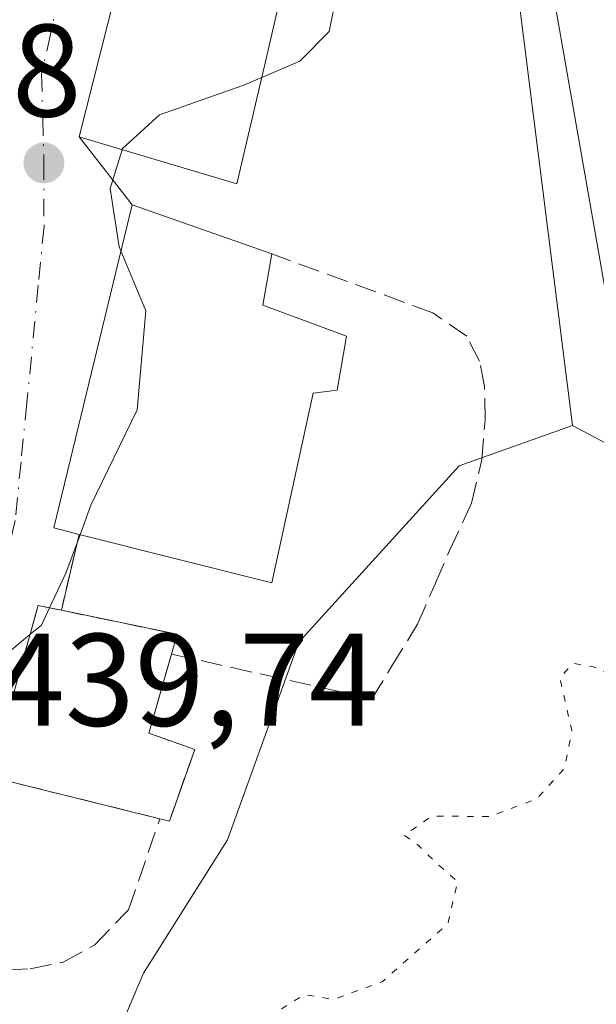
# Model space of a CAD drawing. Units: metres. Extents: x 607376 to 610846, y 4733894 to 4736261.
# Drawn here: x 610518 to 610562, y 4734185 to 4734260 of the extents above; entities that cross this region are included whole.
import ezdxf

# ---------------------------------------------------------------- set-up
doc = ezdxf.new("R2010")
doc.units = ezdxf.units.M
doc.header["$MEASUREMENT"] = 0
for name, pattern in [('DGN Style 2', [1.6480167562047852, 0.988810053722871, -0.6592067024819142]), ('DGN Style 3', [2.307223458686699, 1.648016756204785, -0.6592067024819142]), ('DGN Style 4', [2.6384748266838614, 1.318413404963828, -0.6592067024819142, 0.001648016756204785, -0.6592067024819142]), ('DGN Style 5', [1.1536117293433497, 0.4944050268614355, -0.6592067024819142])]:
    doc.linetypes.add(name, pattern=pattern)
for name, color, linetype, lineweight in [('Curva de nivel normal', 30, 'Continuous', 0), ('Curva de nivel normal depresión', 30, 'DGN Style 5', 0), ('Edificación Cxs', 1, 'Continuous', 13), ('Instalación de servicios públicos', 91, 'DGN Style 3', 0), ('Instalación de servicios públicos CxS', 91, 'Continuous', 0), ('Matorral CxS', 135, 'Continuous', 0), ('Muro lineal', 1, 'DGN Style 3', 13), ('Núcleo urbano CxS', 7, 'Continuous', 0), ('Punto de cota en terreno', 7, 'Continuous', 0), ('Rótulo de punto de cota en terreno', 7, 'Continuous', 0), ('Valla', 7, 'DGN Style 2', 0), ('Vía urbana Cxs', 4, 'Continuous', 0), ('Vía urbana eje', 4, 'DGN Style 4', 0)]:
    doc.layers.add(name, color=color, linetype=linetype, lineweight=lineweight)
doc.styles.add('Style-Arial', font='txt')

# ---------------------------------------------------------------- blocks, each defined once
blk = doc.blocks.new('5PATER')
at = {"layer": 'Matorral CxS', "linetype": 'Continuous', "lineweight": 0}
h = blk.add_hatch(color=51, dxfattribs=at)
edge = h.paths.add_edge_path()
edge.add_ellipse((0, 0), major_axis=(-0.1095731443231308, -0.1110710700762829), ratio=0.9994222409660322, start_angle=0, end_angle=360)
blk = doc.blocks.new('*U23')
at = {"layer": 'Vía urbana Cxs', "color": 4, "linetype": 'Continuous', "lineweight": 0}
for points in [[(610566.3755000001, 4734216.034299999, 435.8165000000009), (610556.8224999999, 4734270.5408, 437.1104999999953)], [(610527.0800999999, 4734270.7401, 442.7051999999967), (610522.1901000004, 4734251.350099999, 443.9018000000069), (610526.2100999998, 4734246.1801, 443.8990999999951), (610520.2600999996, 4734221.600099999, 443.9569000000047), (610522.1901000004, 4734221.100099999, 444.9612000000052), (610520.8300999999, 4734215.3301, 443.1628999999957), (610519.0601000005, 4734215.690099999, 442.7198999999965), (610515.4200999998, 4734202.670100001, 442.0434999999998), (610515.6201, 4734202.610099999, 442.1269999999931), (610513.1701999997, 4734192.0801, 439.875199999995), (610512.9200999998, 4734191.0101, 439.7801999999938), (610512.6700999998, 4734189.380100001, 439.649900000004), (610512.8356999997, 4734189.087200001, 439.6184999999969), (610509.5483999997, 4734178.900599999, 440.0528999999952), (610505.5796999997, 4734166.465100001, 439.1021000000038), (610503.7276, 4734161.3057, 438.2443999999959), (610496.8483999996, 4734149.1349, 437.5964999999997), (610491.9537000004, 4734138.5515, 436.9869000000036), (610488.6463000001, 4734127.703600001, 436.7770000000019), (610486.0005000001, 4734116.723300001, 436.8319000000047), (610484.9420999996, 4734108.6535, 436.7223999999987), (610484.9420999996, 4734100.186899999, 436.8292999999976)]]:
    blk.add_polyline3d(points, dxfattribs=at)

msp = doc.modelspace()

# ---------------------------------------------------------------- linework, layer by layer
at = {"layer": 'Curva de nivel normal', "color": 30, "linetype": 'Continuous', "lineweight": 0, "elevation": 440, "flags": 128}
for points in [[(610541.5380999995, 4734260.993100001), (610541.2000000002, 4734259.370100001), (610538.9900000002, 4734257.120100001), (610536.0795, 4734255.889000001)], [(610536.0795, 4734255.889000001), (610534.6399999997, 4734255.280099999), (610528.3099999996, 4734253.030099999), (610525.4699999997, 4734250.460100001), (610525.4466000004, 4734250.384)], [(610525.4466000004, 4734250.384), (610524.54, 4734247.4301), (610525.2300000006, 4734243.0001), (610525.3629999999, 4734242.6812)], [(610525.3629999999, 4734242.6812), (610527.2699999996, 4734238.110099999), (610526.5999999996, 4734230.590100001), (610523.0800000001, 4734223.3201), (610522.2538999999, 4734221.084100001)], [(610522.2538999999, 4734221.084100001), (610521.1699999999, 4734218.1501), (610519.9313000003, 4734215.512900001)], [(610519.9313000003, 4734215.512900001), (610519.3099999996, 4734214.190099999), (610518.4402999999, 4734213.473400001)], [(610518.4402999999, 4734213.473400001), (610516.9800000006, 4734212.270099999), (610513.6299999999, 4734210.970100001), (610510.9600000001, 4734207.2301), (610508.0137999998, 4734199.5536)]]:
    msp.add_lwpolyline(points, dxfattribs=at)
at = {"layer": 'Curva de nivel normal depresión', "color": 30, "linetype": 'DGN Style 5', "lineweight": 0, "elevation": 435, "flags": 128}
for points in [[(610563.5509000003, 4734209.9575), (610563.5199999996, 4734210.040100001), (610561.3099999996, 4734211.020099999), (610559.75, 4734211.290100001), (610558.7699999996, 4734210.170100001), (610559.6799999997, 4734206.1501), (610559.5426000003, 4734205.4583)], [(610559.5426000003, 4734205.4583), (610559.1100000005, 4734203.280099999), (610557, 4734200.9801), (610553.4199999999, 4734199.630100001), (610549.0499999998, 4734199.670100001), (610546.9199999999, 4734198.200099999), (610547.9500000002, 4734197.4801), (610549.1299999999, 4734196.3201), (610550.9800000006, 4734194.6801), (610550.2400000002, 4734191.470100001), (610545.2699999996, 4734187.0701), (610541.5499999998, 4734185.710100001), (610539.3099999996, 4734186.0801), (610537.3300000001, 4734184.8301), (610535.3799999999, 4734181.270099999), (610533.0199999996, 4734178.870100001), (610529.7599999999, 4734177.340100001), (610527.0499999998, 4734176.790100001), (610523.7800000003, 4734174.7301), (610522.1500000004, 4734171.1601), (610525.0499999998, 4734169.110099999), (610529.9400000004, 4734169.440099999), (610536.4800000006, 4734169.170100001), (610541.4199999999, 4734170.2601), (610550.0800000001, 4734173.860099999), (610553.6900000004, 4734174.4801), (610554.3799999999, 4734168.590100001), (610552.8700000001, 4734165.020099999), (610546.1399999997, 4734161.7301), (610527.3499999996, 4734154.5001), (610513.9800000006, 4734147.710100001), (610504.9600000001, 4734142.020099999), (610496.5099999999, 4734136.890100001), (610499.3099999996, 4734137.8101), (610504.3099999996, 4734140.100099999), (610519.6399999997, 4734147.870100001), (610533.7300000006, 4734153.340100001), (610552.3200000003, 4734158.2601), (610555.9299999997, 4734158.970100001), (610558.8099999996, 4734158.520099999), (610559.1600000003, 4734151.2401), (610557.1299999999, 4734132.4101), (610556.3200000003, 4734122.970100001), (610553.9100000003, 4734111.780099999), (610550.04, 4734100.610099999), (610549, 4734096.700099999), (610550.2699999996, 4734097.7601), (610554.8600000005, 4734106.0701), (610558.2699999996, 4734118.090100001), (610562.9100000003, 4734145.1601), (610566.5, 4734161.4901), (610567.9100000003, 4734169.5101), (610568.4600000001, 4734180.0001), (610568.1900000004, 4734193.5001), (610567.1500000004, 4734198.470100001), (610565.4699999997, 4734199.340100001), (610564.3600000005, 4734198.380100001), (610563.2300000006, 4734195.110099999), (610563.1100000005, 4734201.100099999), (610564.3700000001, 4734207.770099999), (610563.5509000003, 4734209.9575)]]:
    msp.add_lwpolyline(points, dxfattribs=at)
at = {"layer": 'Edificación Cxs', "color": 1, "linetype": 'Continuous', "lineweight": 13, "flags": 128}
for points, elevation in [([(610544.8901000004, 4734277.0101), (610544.9001000002, 4734275.610099999), (610547.8101000005, 4734275.610099999), (610547.8101000005, 4734272.520099999), (610549.5500999996, 4734272.3201), (610549.5500999996, 4734269.030099999), (610544.9700999996, 4734269.0101), (610540.2801000001, 4734268.9901), (610543.6901000004, 4734267.6601), (610541.8901000004, 4734260.9101), (610537.4801000003, 4734261.950099999), (610536.4600999998, 4734257.520099999), (610534.1901000004, 4734247.790100001), (610522.1901000004, 4734251.350099999), (610527.0800999999, 4734270.7401), (610532.3501000004, 4734269.970100001), (610533.0701000001, 4734277.630100001), (610544.8101000005, 4734278.370100001)], 444.934699999998), ([(610539.9901000002, 4734231.850099999), (610536.8501000004, 4734217.4301), (610522.1901000004, 4734221.100099999), (610520.2600999996, 4734221.600099999), (610526.2100999998, 4734246.1801), (610536.8501000004, 4734242.450099999), (610536.1501000002, 4734238.5601), (610542.5301000001, 4734236.1801), (610541.8201000001, 4734232.0801)], 444.9612000000052), ([(610530.9801000003, 4734204.7401), (610529.0500999996, 4734199.280099999), (610528.3201000001, 4734199.460100001), (610515.6201, 4734202.610099999), (610515.4200999998, 4734202.670100001), (610519.0601000005, 4734215.690099999), (610520.8300999999, 4734215.3301), (610529.6401000004, 4734213.5001), (610529.2100999998, 4734212.0001), (610527.4801000003, 4734205.9801)], 446.8013999999968)]:
    msp.add_lwpolyline(points, close=True, dxfattribs=dict(at, elevation=elevation))
at = {"layer": 'Edificación Cxs', "color": 1, "linetype": 'Continuous', "lineweight": 13, "extrusion": (0.3010853650658152, -0.07038980122530267, 0.950995730183184), "elevation": -148998.4295043358, "flags": 128}
msp.add_lwpolyline([(4748915.458409118, 459686.7635766312), (4748900.70221334, 459686.5268397289), (4748900.938525938, 459702.4160255281)], dxfattribs=at)
at = {"layer": 'Edificación Cxs', "color": 1, "linetype": 'Continuous', "lineweight": 13, "extrusion": (0.1013654027063154, 0.5753623100265517, 0.8115930429316758), "elevation": 2786134.426219656, "flags": 128}
msp.add_lwpolyline([(220146.9765117352, -3869692.615686627), (220137.9826190721, -3869692.278486727), (220138.1458404089, -3869690.366375014)], dxfattribs=at)
at = {"layer": 'Edificación Cxs', "color": 1, "linetype": 'Continuous', "lineweight": 13, "extrusion": (-0.01439771194793875, 0.3017013843789373, 0.953293753548452), "elevation": 1419951.807818421, "flags": 128}
msp.add_lwpolyline([(-835503.1648561481, -4480087.130941154), (-835501.1498644645, -4480080.909677188), (-835504.5867781943, -4480079.435392241)], dxfattribs=at)
at = {"layer": 'Edificación Cxs', "color": 1, "linetype": 'Continuous', "lineweight": 13, "extrusion": (-0.3068773250126296, -0.4126449069695021, 0.8576424010887194), "elevation": -2140520.392738062, "flags": 128}
msp.add_lwpolyline([(-2335237.042453327, 3570753.87030596), (-2335235.332873501, 3570747.418925752), (-2335236.026059877, 3570747.079399895)], dxfattribs=at)
at = {"layer": 'Edificación Cxs', "color": 1, "linetype": 'Continuous', "lineweight": 13, "extrusion": (-0.08733610984096118, 0.02166210597335683, 0.9959433503380836), "elevation": 49673.07282830748, "flags": 128}
msp.add_lwpolyline([(-4741945.243998383, -544864.6097290746), (-4741945.243998383, -544877.7478452575)], dxfattribs=at)
at = {"layer": 'Edificación Cxs', "color": 1, "linetype": 'Continuous', "lineweight": 13}
for points in [[(610549.5500999996, 4734269.030099999, 439.4024999999965), (610544.9700999996, 4734269.0101, 442.3221999999951), (610540.2801000001, 4734268.9901, 444.9048999999941), (610543.6901000004, 4734267.6601, 442.6334000000061), (610541.8901000004, 4734260.9101, 441.9137000000047), (610537.4801000003, 4734261.950099999, 444.9296000000032), (610536.4600999998, 4734257.520099999, 443.991200000004), (610534.1901000004, 4734247.790100001, 441.2299999999959), (610522.1901000004, 4734251.350099999, 443.9018000000069), (610527.0800999999, 4734270.7401, 442.7051999999967), (610532.3501000004, 4734269.970100001, 444.934699999998), (610533.0701000001, 4734277.630100001, 444.1818000000058), (610544.8101000005, 4734278.370100001, 441.7897999999987)], [(610522.1901000004, 4734221.100099999, 444.9612000000052), (610520.2600999996, 4734221.600099999, 443.9569000000047), (610526.2100999998, 4734246.1801, 443.8990999999951), (610536.8501000004, 4734242.450099999, 440.3334999999934)], [(610536.8501000004, 4734242.450099999, 440.3334999999934), (610536.1501000002, 4734238.5601, 442.295499999993), (610542.5301000001, 4734236.1801, 438.9407999999967), (610541.8201000001, 4734232.0801, 439.0629999999946), (610539.9901000002, 4734231.850099999, 440.1214000000036)], [(610515.6201, 4734202.610099999, 442.1269999999931), (610515.4200999998, 4734202.670100001, 442.0434999999998), (610519.0601000005, 4734215.690099999, 442.7198999999965), (610520.8300999999, 4734215.3301, 443.1628999999957)]]:
    msp.add_polyline3d(points, dxfattribs=at)
at = {"layer": 'Instalación de servicios públicos', "color": 91, "linetype": 'DGN Style 3', "lineweight": 0}
msp.add_polyline3d([(610530.9801000003, 4734204.7401, 446.8013999999966), (610529.0500999996, 4734199.280099999, 443.4838000000018), (610528.3201000001, 4734199.460100001, 443.3092000000034), (610515.6201, 4734202.610099999, 442.1269999999931), (610515.4200999998, 4734202.670100001, 442.0434999999998), (610519.0601000005, 4734215.690099999, 442.7198999999965), (610520.8300999999, 4734215.3301, 443.1628999999957), (610529.6401000004, 4734213.5001, 443.3598999999958), (610529.2100999998, 4734212.0001, 444.476999999999), (610527.4801000003, 4734205.9801, 446.3561000000045), (610530.9801000003, 4734204.7401, 446.8013999999966)], dxfattribs=at)
at = {"layer": 'Instalación de servicios públicos CxS', "color": 91, "linetype": 'Continuous', "lineweight": 0}
msp.add_polyline3d([(610530.9801000003, 4734204.7401, 446.8013999999966), (610529.0500999996, 4734199.280099999, 443.4838000000018), (610528.3201000001, 4734199.460100001, 443.3092000000034), (610515.6201, 4734202.610099999, 442.1269999999931), (610515.4200999998, 4734202.670100001, 442.0434999999998), (610519.0601000005, 4734215.690099999, 442.7198999999965), (610520.8300999999, 4734215.3301, 443.1628999999957), (610529.6401000004, 4734213.5001, 443.3598999999958), (610529.2100999998, 4734212.0001, 444.476999999999), (610527.4801000003, 4734205.9801, 446.3561000000045)], close=True, dxfattribs=at)
at = {"layer": 'Muro lineal', "color": 1, "linetype": 'DGN Style 3', "lineweight": 13}
for points in [[(610529.2100999998, 4734212.0001, 444.476999999999), (610544.4600999998, 4734208.5801, 441.0641000000033), (610545.9600999998, 4734211.050100001, 441.225900000005), (610547.9401000004, 4734214.2601, 441.020399999994), (610549.3000999996, 4734217.4001, 441.3107000000019), (610550.3701, 4734219.890100001, 442.1937999999937), (610552.0500999996, 4734223.470100001, 443.3842000000004), (610552.8201000001, 4734226.770099999, 442.1650999999983), (610553.0800999999, 4734229.8201, 440.1462000000029), (610553.0301000001, 4734232.340100001, 438.4618999999948), (610552.6501000002, 4734234.300100001, 437.9192999999942), (610551.6901000004, 4734236.1801, 437.468200000003), (610549.1001000004, 4734237.970100001, 437.5941000000021), (610536.8501000004, 4734242.450099999, 440.3334999999934)], [(610515.6201, 4734202.610099999, 442.1269999999931), (610513.1700999998, 4734192.0801, 439.875199999995), (610512.9200999998, 4734191.0101, 439.7801999999938), (610512.6700999998, 4734189.380100001, 439.649900000004), (610513.1901000004, 4734188.460100001, 439.5451999999932), (610514.9001000002, 4734188.1801, 439.4119999999967), (610516.6001000004, 4734187.940099999, 439.2673999999971), (610518.4600999998, 4734188.050100001, 439.4597000000067), (610520.9600999998, 4734188.550100001, 440.0293999999994), (610523.3501000004, 4734189.850099999, 440.2461000000039), (610525.7100999998, 4734192.290100001, 440.6912000000011), (610525.9401000004, 4734192.520099999, 440.7739000000002), (610528.3201000001, 4734199.460100001, 443.3092000000034)]]:
    msp.add_polyline3d(points, dxfattribs=at)
at = {"layer": 'Núcleo urbano CxS', "color": 7, "linetype": 'Continuous', "lineweight": 0, "extrusion": (0.4717510341631312, 0.8816282355603994, 0.01351354981762174), "elevation": 4461868.388013366, "flags": 128}
msp.add_lwpolyline([(1695245.712479125, -59864.82832926748), (1695237.497585608, -59865.27637017907), (1695227.849754288, -59865.34267623362)], dxfattribs=at)
msp.add_lwpolyline([(1695245.712479125, -59864.82832926748), (1695237.497585608, -59865.27637017907), (1695227.849754288, -59865.34267623362)], dxfattribs=at)
at = {"layer": 'Núcleo urbano CxS', "color": 7, "linetype": 'Continuous', "lineweight": 0}
for points in [[(610559.7295000004, 4734229.3947, 436.3187999999937), (610552.6473000003, 4734285.551300001, 437.3585000000021), (610530.2629000006, 4734290.478700001, 441.4030999999959), (610530.8197999997, 4734360.8355, 438.8064000000013), (610530.8978000004, 4734370.993899999, 439.8225999999996), (610519.6826999999, 4734456.170100001, 438.7170000000042), (610508.0910999998, 4734483.1097, 440.1230000000069), (610497.4537000004, 4734498.682700001, 441.0856000000058), (610426.2282999996, 4734388.164100001, 444.6368999999977), (610426.7282999996, 4734366.614499999, 443.8683000000019), (610419.6217999998, 4734356.8991, 443.6679000000004)], [(610559.7295000004, 4734229.3947, 436.3187999999937), (610552.6473000003, 4734285.551300001, 437.3585000000021), (610530.2629000006, 4734290.478700001, 441.4030999999959), (610530.8197999997, 4734360.8355, 438.8064000000013), (610530.8978000004, 4734370.993899999, 439.8225999999996), (610519.6826999999, 4734456.170100001, 438.7170000000042), (610508.0910999998, 4734483.1097, 440.1230000000069), (610497.4537000004, 4734498.682700001, 441.0856000000058), (610426.2282999996, 4734388.164100001, 444.6368999999977), (610426.7282999996, 4734366.614499999, 443.8683000000019), (610419.6217999998, 4734356.8991, 443.6679000000004)], [(610572.6848999998, 4734364.1251, 435.2301000000007), (610575.9578999998, 4734355.249100001, 434.5157000000036), (610578.6448999997, 4734347.954100001, 433.8585000000021), (610580.824, 4734342.0437, 434.2464999999939), (610584.1129999999, 4734333.122099999, 434.1570999999968), (610584.4899000004, 4734323.9637, 434.2309999999998), (610584.9442999996, 4734312.974099999, 434.530899999998), (610585.4606, 4734300.452500001, 434.4042000000045), (610588.1475000001, 4734293.0591, 434.0170000000071), (610592.7269000001, 4734280.472100001, 434.1230999999971), (610592.7065000003, 4734280.1611, 434.1331000000064), (610598.7155999999, 4734276.388699999, 434.491599999994), (610601.4390000004, 4734246.8071, 434.4180000000051), (610595.7949000001, 4734240.6469, 434.5503999999929), (610589.7655999997, 4734234.068499999, 434.6707000000025), (610580.8114999998, 4734224.303900001, 435.4521999999997), (610576.0085000005, 4734221.302100001, 435.8032999999996), (610575.4824999999, 4734220.973300001, 435.8044999999984), (610566.9754999997, 4734225.524300001, 435.8708000000043), (610559.7295000004, 4734229.3947, 436.3187999999937), (610552.6473000003, 4734285.551300001, 437.3585000000021), (610530.2629000006, 4734290.478700001, 441.4030999999959), (610530.8197999997, 4734360.8355, 438.8064000000013)], [(610552.6473000003, 4734285.551300001, 437.3585000000021), (610559.7295000004, 4734229.3947, 436.3187999999937), (610551.1073000003, 4734226.335300001, 437.2051999999967), (610538.8975000001, 4734212.908100001, 438.0170999999973), (610533.4659000002, 4734197.8555, 437.7078000000038), (610527.0884999996, 4734187.713500001, 437.2888999999996), (610524.6555000005, 4734181.9835, 437.0901000000013), (610518.9578999998, 4734168.5525, 436.1178999999975), (610505.5843000002, 4734165.2349, 438.2027999999991), (610501.5169000002, 4734155.985900001, 437.9946999999956), (610493.2593, 4734137.226299999, 436.8681999999972), (610487.4184999998, 4734139.7983, 437.0093000000052), (610474.8563000001, 4734145.3237, 436.9131999999955), (610468.0938999997, 4734155.531300001, 437.4924000000028), (610465.4929000001, 4734166.352700001, 438.6287000000011), (610468.6013000002, 4734171.296700001, 439.1719000000012), (610441.7033000002, 4734188.213300001, 438.7372999999934), (610454.9042999997, 4734201.971899999, 440.591499999995), (610407.0547000002, 4734247.904300001, 439.9477000000043), (610402.5169000002, 4734258.308300001, 440.3215000000055), (610410.4177000001, 4734273.6479, 441.4618000000046)], [(610483.0075000003, 4734091.387700001, 436.8056999999972), (610480.8979000002, 4734104.1261, 436.6527999999962), (610480.5455, 4734106.166099999, 436.6046999999963), (610480.0175000001, 4734108.799699999, 436.5657000000065), (610480.4798999997, 4734116.7421, 436.7073999999994), (610485.7845000001, 4734133.0483, 436.626900000003), (610486.4354999998, 4734135.735300001, 436.8181999999942), (610487.4184999998, 4734139.7983, 437.0093000000052), (610493.2593, 4734137.226299999, 436.8681999999972), (610501.5169000002, 4734155.985900001, 437.9946999999956), (610505.5843000002, 4734165.2349, 438.2027999999991), (610518.9578999998, 4734168.5525, 436.1178999999975), (610524.6555000005, 4734181.9835, 437.0901000000013), (610527.0884999996, 4734187.713500001, 437.2888999999996), (610533.4659000002, 4734197.8555, 437.7078000000038), (610538.8975000001, 4734212.908100001, 438.0170999999973), (610551.1073000003, 4734226.335300001, 437.2051999999967), (610559.7295000004, 4734229.3947, 436.3187999999937), (610566.9754999997, 4734225.524300001, 435.8708000000043)], [(610487.4184999998, 4734139.7983, 437.0093000000052), (610493.2593, 4734137.226299999, 436.8681999999972), (610501.5169000002, 4734155.985900001, 437.9946999999956), (610505.5843000002, 4734165.2349, 438.2027999999991), (610518.9578999998, 4734168.5525, 436.1178999999975), (610524.6555000005, 4734181.9835, 437.0901000000013), (610527.0884999996, 4734187.713500001, 437.2888999999996), (610533.4659000002, 4734197.8555, 437.7078000000038), (610538.8975000001, 4734212.908100001, 438.0170999999973), (610551.1073000003, 4734226.335300001, 437.2051999999967), (610559.7295000004, 4734229.3947, 436.3187999999937)], [(610487.4184999998, 4734139.7983, 437.0093000000052), (610493.2593, 4734137.226299999, 436.8681999999972), (610501.5169000002, 4734155.985900001, 437.9946999999956), (610505.5843000002, 4734165.2349, 438.2027999999991), (610518.9578999998, 4734168.5525, 436.1178999999975), (610524.6555000005, 4734181.9835, 437.0901000000013), (610527.0884999996, 4734187.713500001, 437.2888999999996), (610533.4659000002, 4734197.8555, 437.7078000000038), (610538.8975000001, 4734212.908100001, 438.0170999999973), (610551.1073000003, 4734226.335300001, 437.2051999999967), (610559.7295000004, 4734229.3947, 436.3187999999937)]]:
    msp.add_polyline3d(points, dxfattribs=at)
at = {"layer": 'Valla', "color": 7, "linetype": 'DGN Style 2', "lineweight": 0, "extrusion": (-0.06659669958678645, -0.2825462915126218, 0.956939116535954), "elevation": -1377869.577141596, "flags": 128}
msp.add_lwpolyline([(-491864.5523047528, 4543691.413135437), (-491864.5523047529, 4543685.218267974)], dxfattribs=at)
at = {"layer": 'Vía urbana Cxs', "color": 4, "linetype": 'Continuous', "lineweight": 0, "extrusion": (0.0002530700926522475, -0.0003254657659620184, 0.9999999150137782), "elevation": -942.4300724276857, "flags": 128}
msp.add_lwpolyline([(610522.0582114367, 4734251.294116083), (610526.0782119909, 4734246.124115808)], dxfattribs=at)
at = {"layer": 'Vía urbana Cxs', "color": 4, "linetype": 'Continuous', "lineweight": 0, "extrusion": (-0.4367886040571543, 0.1078320622957291, 0.8930778027175755), "elevation": 244229.0743988332, "flags": 128}
msp.add_lwpolyline([(-4742583.663200649, -483819.9053547956), (-4742558.373563726, -483819.7768824453), (-4742558.350717826, -483817.544619791)], dxfattribs=at)
at = {"layer": 'Vía urbana Cxs', "color": 4, "linetype": 'Continuous', "lineweight": 0, "extrusion": (-0.06659669958678645, -0.2825462915126218, 0.956939116535954), "elevation": -1377869.577141596, "flags": 128}
msp.add_lwpolyline([(-491864.5523047528, 4543691.413135437), (-491864.5523047529, 4543685.218267974)], dxfattribs=at)
at = {"layer": 'Vía urbana Cxs', "color": 4, "linetype": 'Continuous', "lineweight": 0}
for points in [[(610544.8101000005, 4734278.370100001, 441.7897999999987), (610533.0701000001, 4734277.630100001, 444.1818000000058), (610532.3501000004, 4734269.970100001, 444.934699999998), (610527.0800999999, 4734270.7401, 442.7051999999967), (610522.1901000004, 4734251.350099999, 443.9018000000069)], [(610571.7401000002, 4734209.8101, 435.8353000000062), (610567.5661000004, 4734209.208000001, 435.9147999999987), (610566.3755000001, 4734216.034299999, 435.8165000000009), (610556.8224999999, 4734270.5408, 437.1104999999953)], [(610520.8300999999, 4734215.3301, 443.1628999999957), (610519.0601000005, 4734215.690099999, 442.7198999999965), (610515.4200999998, 4734202.670100001, 442.0434999999998), (610515.6201, 4734202.610099999, 442.1269999999931)]]:
    msp.add_polyline3d(points, dxfattribs=at)
at = {"layer": 'Vía urbana eje', "color": 4, "linetype": 'DGN Style 4', "lineweight": 0}
msp.add_polyline3d([(610520.6601, 4734262.2401, 442.7201999999961), (610520.0000999998, 4734259.1801, 443.1938999999985), (610519.3201000001, 4734256.140100001, 443.2845999999991), (610519.4200999998, 4734252.7601, 443.3828000000067), (610519.5000999998, 4734249.380100001, 442.3874000000069), (610519.5100999996, 4734244.550100001, 442.3656999999948), (610519.0701000001, 4734240.0701, 442.9775999999983), (610518.2100999998, 4734231.110099999, 442.3775000000023), (610517.7600999996, 4734226.640100001, 442.3781000000017), (610517.3201000001, 4734222.1601, 441.8536000000022), (610516.3501000004, 4734218.170100001, 441.6230000000069), (610515.3701, 4734214.1801, 443.1814000000013), (610513.3000999996, 4734206.7301, 442.2214999999997), (610512.2801000001, 4734203.0101, 440.5322000000015)], dxfattribs=at)

# ---------------------------------------------------------------- block references
at = {"layer": 'Punto de cota en terreno', "color": 7, "linetype": 'Continuous', "lineweight": 0, "xscale": 10, "yscale": 10, "zscale": 10}
msp.add_blockref('5PATER', (610519.5, 4734249.380000001, 440.9799999999959), dxfattribs=at)
at = {"layer": 'Vía urbana Cxs', "color": 4, "linetype": 'Continuous', "lineweight": 0}
msp.add_blockref('*U23', (0, 0), dxfattribs=at)

# ---------------------------------------------------------------- texts
at = {"layer": 'Rótulo de punto de cota en terreno', "color": 7, "linetype": 'Continuous', "lineweight": 0, "style": 'Style-Arial'}
for s, p in [('440,98', (610493.2171999998, 4734252.9078)), ('439,74', (610515.8077999996, 4734206.537799999))]:
    msp.add_text(s, height=7.000000000000002, dxfattribs=at).set_placement(p)

doc.saveas('drawing.dxf')
